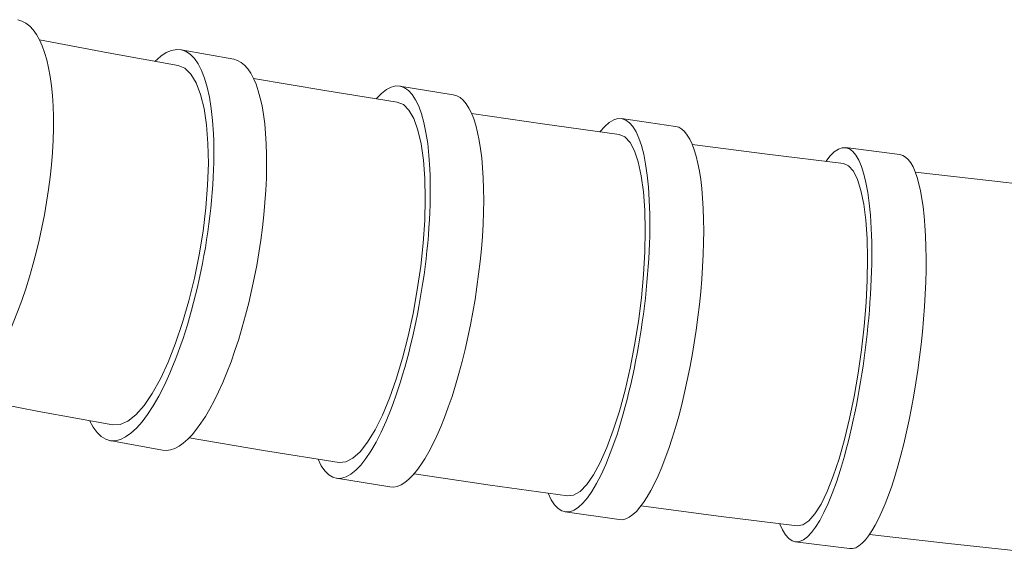
# Model space of a CAD drawing. Units: millimetres. Extents: x 13270 to 14615, y -4024 to -2175.
# Drawn here: x 13668 to 13703, y -2670 to -2651 of the extents above; entities that cross this region are included whole.
import ezdxf

# ---------------------------------------------------------------- set-up
doc = ezdxf.new("R2010")
doc.units = ezdxf.units.MM
doc.layers.add('layer 1', color=170, linetype='Continuous', lineweight=0)

msp = doc.modelspace()

# ---------------------------------------------------------------- linework, layer by layer
at = {"layer": 'layer 1'}
for p, q in [((13668.294, -2651.551), (13670.734, -2652.012)), ((13670.734, -2652.012), (13673.225, -2652.463)), ((13673.33, -2651.9), (13675.207, -2652.243)), ((13673.466, -2652.563), (13673.225, -2652.463)), ((13673.681, -2652.77), (13673.466, -2652.563)), ((13673.87, -2653.08), (13673.681, -2652.77)), ((13674.027, -2653.491), (13673.87, -2653.08)), ((13675.914, -2652.93), (13678.445, -2653.351)), ((13674.151, -2653.992), (13674.027, -2653.491)), ((13678.445, -2653.351), (13681.025, -2653.763)), ((13681.118, -2653.197), (13683.018, -2653.504)), ((13681.244, -2653.854), (13681.025, -2653.763)), ((13681.442, -2654.053), (13681.244, -2653.854)), ((13674.239, -2654.577), (13674.151, -2653.992)), ((13681.615, -2654.356), (13681.442, -2654.053)), ((13683.666, -2654.167), (13686.274, -2654.55)), ((13681.76, -2654.76), (13681.615, -2654.356)), ((13686.274, -2654.55), (13688.925, -2654.923)), ((13689.009, -2654.356), (13690.926, -2654.631)), ((13674.29, -2655.236), (13674.239, -2654.577)), ((13681.875, -2655.256), (13681.76, -2654.76)), ((13674.303, -2655.956), (13674.29, -2655.236)), ((13681.958, -2655.836), (13681.875, -2655.256)), ((13689.126, -2655.007), (13688.925, -2654.923)), ((13689.308, -2655.2), (13689.126, -2655.007)), ((13689.467, -2655.498), (13689.308, -2655.2)), ((13689.601, -2655.896), (13689.467, -2655.498)), ((13691.521, -2655.274), (13694.192, -2655.621)), ((13696.976, -2655.388), (13698.908, -2655.635)), ((13674.277, -2656.726), (13674.303, -2655.956)), ((13682.007, -2656.492), (13681.958, -2655.836)), ((13689.708, -2656.388), (13689.601, -2655.896)), ((13694.192, -2655.621), (13696.902, -2655.957)), ((13697.086, -2656.036), (13696.902, -2655.957)), ((13697.253, -2656.223), (13697.086, -2656.036)), ((13697.4, -2656.517), (13697.253, -2656.223)), ((13699.456, -2656.262), (13702.181, -2656.574)), ((13682.022, -2657.209), (13682.007, -2656.492)), ((13689.786, -2656.964), (13689.708, -2656.388)), ((13697.524, -2656.91), (13697.4, -2656.517)), ((13702.181, -2656.574), (13704.941, -2656.876)), ((13674.213, -2657.533), (13674.277, -2656.726)), ((13689.833, -2657.616), (13689.786, -2656.964)), ((13697.624, -2657.398), (13697.524, -2656.91)), ((13682.001, -2657.977), (13682.022, -2657.209)), ((13674.113, -2658.362), (13674.213, -2657.533)), ((13689.849, -2658.333), (13689.833, -2657.616)), ((13697.698, -2657.972), (13697.624, -2657.398)), ((13681.947, -2658.785), (13682.001, -2657.977)), ((13697.743, -2658.621), (13697.698, -2657.972)), ((13673.978, -2659.199), (13674.113, -2658.362)), ((13689.834, -2659.099), (13689.849, -2658.333)), ((13697.761, -2659.335), (13697.743, -2658.621)), ((13681.858, -2659.614), (13681.947, -2658.785)), ((13689.787, -2659.906), (13689.834, -2659.099)), ((13673.809, -2660.032), (13673.978, -2659.199)), ((13697.749, -2660.103), (13697.761, -2659.335)), ((13681.738, -2660.454), (13681.858, -2659.614)), ((13673.611, -2660.843), (13673.809, -2660.032)), ((13689.709, -2660.738), (13689.787, -2659.906)), ((13697.709, -2660.908), (13697.749, -2660.103)), ((13681.588, -2661.29), (13681.738, -2660.454)), ((13673.387, -2661.62), (13673.611, -2660.843)), ((13689.603, -2661.579), (13689.709, -2660.738)), ((13697.641, -2661.74), (13697.709, -2660.908)), ((13681.411, -2662.106), (13681.588, -2661.29)), ((13673.139, -2662.352), (13673.387, -2661.62)), ((13689.469, -2662.417), (13689.603, -2661.579)), ((13697.546, -2662.584), (13697.641, -2661.74)), ((13681.209, -2662.889), (13681.411, -2662.106)), ((13672.874, -2663.022), (13673.139, -2662.352)), ((13689.309, -2663.238), (13689.469, -2662.417)), ((13697.427, -2663.423), (13697.546, -2662.584)), ((13680.987, -2663.627), (13681.209, -2662.889)), ((13672.594, -2663.621), (13672.874, -2663.022)), ((13689.128, -2664.024), (13689.309, -2663.238)), ((13672.305, -2664.14), (13672.594, -2663.621)), ((13680.747, -2664.304), (13680.987, -2663.627)), ((13697.284, -2664.246), (13697.427, -2663.423)), ((13688.927, -2664.767), (13689.128, -2664.024)), ((13665.703, -2664.291), (13668.276, -2664.778)), ((13672.013, -2664.567), (13672.305, -2664.14)), ((13680.495, -2664.911), (13680.747, -2664.304)), ((13697.12, -2665.038), (13697.284, -2664.246)), ((13671.721, -2664.897), (13672.013, -2664.567)), ((13668.276, -2664.778), (13670.899, -2665.254)), ((13671.434, -2665.124), (13671.721, -2664.897)), ((13680.233, -2665.439), (13680.495, -2664.911)), ((13688.711, -2665.451), (13688.927, -2664.767)), ((13696.94, -2665.783), (13697.12, -2665.038)), ((13670.899, -2665.254), (13671.159, -2665.243)), ((13671.159, -2665.243), (13671.434, -2665.124)), ((13673.614, -2665.726), (13676.262, -2666.167)), ((13679.968, -2665.875), (13680.233, -2665.439)), ((13688.482, -2666.064), (13688.711, -2665.451)), ((13670.793, -2665.817), (13672.671, -2666.16)), ((13679.703, -2666.214), (13679.968, -2665.875)), ((13688.245, -2666.597), (13688.482, -2666.064)), ((13696.744, -2666.472), (13696.94, -2665.783)), ((13676.262, -2666.167), (13678.956, -2666.597)), ((13679.193, -2666.578), (13679.443, -2666.45)), ((13679.443, -2666.45), (13679.703, -2666.214)), ((13696.536, -2667.091), (13696.744, -2666.472)), ((13678.956, -2666.597), (13679.193, -2666.578)), ((13688.004, -2667.041), (13688.245, -2666.597)), ((13678.862, -2667.163), (13680.762, -2667.47)), ((13681.62, -2667.006), (13684.329, -2667.404)), ((13687.764, -2667.387), (13688.004, -2667.041)), ((13696.321, -2667.629), (13696.536, -2667.091)), ((13684.329, -2667.404), (13687.082, -2667.792)), ((13687.527, -2667.63), (13687.764, -2667.387)), ((13687.082, -2667.792), (13687.298, -2667.766)), ((13687.298, -2667.766), (13687.527, -2667.63)), ((13696.102, -2668.079), (13696.321, -2667.629)), ((13689.698, -2668.146), (13692.459, -2668.505)), ((13695.883, -2668.431), (13696.102, -2668.079)), ((13686.998, -2668.359), (13688.916, -2668.634)), ((13692.459, -2668.505), (13695.259, -2668.853)), ((13695.667, -2668.68), (13695.883, -2668.431)), ((13695.259, -2668.853), (13695.458, -2668.822)), ((13695.458, -2668.822), (13695.667, -2668.68)), ((13697.831, -2669.161), (13700.637, -2669.482)), ((13695.185, -2669.421), (13697.117, -2669.667)), ((13700.637, -2669.482), (13703.479, -2669.794))]:
    msp.add_line(p, q, dxfattribs=at)
for centre, major_axis, ratio, start_param, end_param in [((13666.092, -2657.759), (-1.43, -6.927), 0.330406, 0, 3.141593), ((13672.062, -2658.859), (-1.268, -6.959), 0.299321, 5.878704, 9.830982), ((13673.939, -2659.201), (-1.268, -6.959), 0.299321, 0, 3.141593), ((13679.99, -2660.18), (-1.128, -6.983), 0.272228, 5.879056, 9.831321), ((13681.89, -2660.487), (-1.128, -6.983), 0.272228, 0, 3.141593), ((13688.003, -2661.357), (-1.005, -7.001), 0.248388, 5.879262, 9.831514), ((13689.921, -2661.633), (-1.005, -7.001), 0.248388, 0, 3.141593), ((13696.081, -2662.404), (-0.896, -7.016), 0.227199, 5.879433, 9.831673), ((13698.013, -2662.651), (-0.896, -7.016), 0.227199, 0, 3.141593)]:
    msp.add_ellipse(centre, major_axis=major_axis, ratio=ratio, start_param=start_param, end_param=end_param, dxfattribs=at)

doc.saveas('drawing.dxf')
